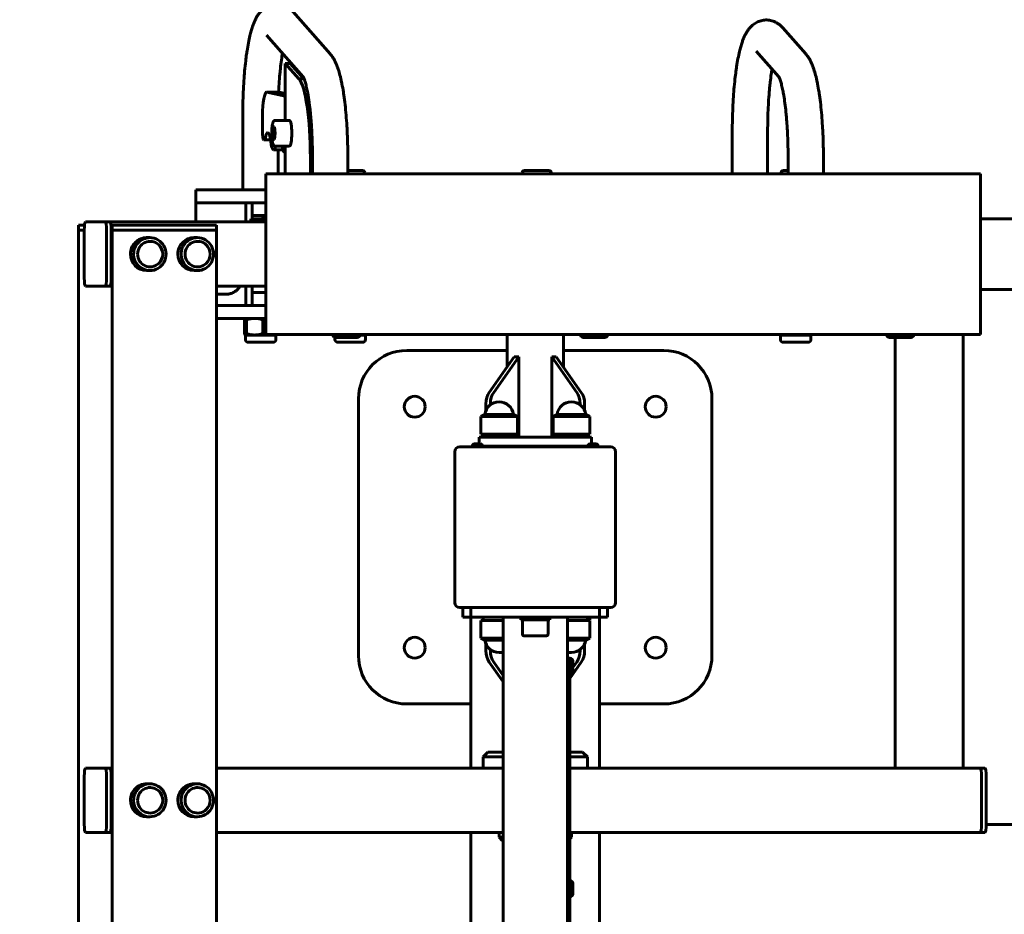
# Model space of a CAD drawing. Units: millimetres. Extents: x 44.5 to 103.8, y 142 to 191.
# Drawn here: x 59.1 to 65.3, y 162.8 to 168.4 of the extents above; entities that cross this region are included whole.
import ezdxf

# ---------------------------------------------------------------- set-up
doc = ezdxf.new("R2010")
doc.units = ezdxf.units.MM
doc.linetypes.add('K5LT32769', pattern=[0])
doc.linetypes.add('K5LT_THIN', pattern=[0])
doc.layers.add('Системный слой (1)', color=7, linetype='Continuous', true_color=0x909090)
doc.styles.add('KDIMTEXTSTYLE', font='GOST_AU.SHX', dxfattribs={"width": 0.96, "oblique": 15, "height": 5})
doc.styles.add('KTEXTSTYLE', font='GOST_AU.SHX', dxfattribs={"width": 0.96, "height": 5})
doc.dimstyles.new('KDIMSTYLE (1.00)', dxfattribs={"dimtxt": 5, "dimasz": 1, "dimexe": 2, "dimexo": 0, "dimgap": 1, "dimtad": 1, "dimtxsty": 'KDIMTEXTSTYLE', "dimsah": 1, "dimcen": 0, "dimdle": 1, "dimadec": 0, "dimazin": 0, "dimtfac": 0.667, "dimtmove": 0, "dimatfit": 3, "dimfxl": 1, "dimtvp": 1, "dimtolj": 1, "dimtzin": 0, "dimarcsym": 0})

# ---------------------------------------------------------------- blocks, each defined once
blk = doc.blocks.new('D0')
at = {"layer": 'Системный слой (1)'}
for points in [[(44.5105, 186.4749), (49.5105, 187.1332), (49.0105, 186.4749), (49.5105, 185.8166)], [(95.5738, 186.4749), (90.5738, 187.1332), (91.0738, 186.4749), (90.5738, 185.8166)]]:
    blk.add_hatch(color=7, dxfattribs=at).paths.add_polyline_path(points)
at = {"layer": 'Системный слой (1)', "color": 7, "linetype": 'K5LT_THIN', "lineweight": 18}
for p, q in [((44.5105, 166.4055), (44.5105, 188.4749)), ((95.5738, 164.2757), (95.5738, 188.4749)), ((44.5105, 186.4749), (49.5105, 187.1332)), ((49.5105, 187.1332), (49.0105, 186.4749)), ((91.0738, 186.4749), (90.5738, 187.1332)), ((90.5738, 187.1332), (95.5738, 186.4749)), ((49.5105, 185.8166), (44.5105, 186.4749)), ((44.5105, 186.4749), (95.5738, 186.4749)), ((49.0105, 186.4749), (49.5105, 185.8166)), ((95.5738, 186.4749), (90.5738, 185.8166)), ((90.5738, 185.8166), (91.0738, 186.4749))]:
    blk.add_line(p, q, dxfattribs=at)
blk.add_wipeout([(66.8751, 187.4749), (66.8751, 191.0428), (72.9557, 191.0428), (72.9557, 187.4749)]).dxf.layer = 'Системный слой (1)'
at = {"layer": 'Системный слой (1)', "color": 7, "insert": (66.8751, 190.7422), "char_height": 2.5, "attachment_point": 1, "style": 'KTEXTSTYLE'}
blk.add_mtext('\\H3.5;\\W0.965;\\Q15;\\Q15;\\H2.50;5105', dxfattribs=at)
blk = doc.blocks.new('KDIMARROW_01')
blk.add_hatch(color=0).paths.add_polyline_path([(-5, -0.6583), (0, 0), (-5, 0.6583), (-4.5, 0)])
at = {"color": 0, "linetype": 'K5LT_THIN', "lineweight": 18}
for p, q in [((-4.5, 0), (-5, 0.6583)), ((-5, 0.6583), (0, 0)), ((0, 0), (-5, -0.6583)), ((-5, -0.6583), (-4.5, 0))]:
    blk.add_line(p, q, dxfattribs=at)
at = {"layer": 'Системный слой (1)', "color": 0, "linetype": 'K5LT_THIN', "lineweight": 18}
blk.add_line((0, 0), (-1, 0), dxfattribs=at)

msp = doc.modelspace()

# ---------------------------------------------------------------- linework, layer by layer
at = {"layer": 'Системный слой (1)', "color": 150, "linetype": 'K5LT32769', "lineweight": 60, "true_color": 0x0080ff}
for p, q in [((61.0769, 168.1801), (60.8459, 168.4419)), ((60.9094, 168.0374), (60.6809, 168.2963)), ((64.0373, 168.1801), (63.8932, 168.3435)), ((63.8698, 168.0374), (63.7282, 168.1979)), ((60.8265, 168.1204), (60.797, 168.1204)), ((60.797, 168.1204), (60.882, 168.0253)), ((60.797, 167.7669), (60.797, 168.1204)), ((60.8265, 168.1204), (60.9115, 168.0253)), ((60.9115, 168.0253), (60.882, 168.0253)), ((60.7599, 167.9422), (60.6811, 167.9422)), ((60.682, 167.9421), (60.797, 167.918)), ((60.7608, 167.9421), (60.797, 167.9345)), ((60.5322, 167.7951), (60.5322, 167.3344)), ((60.6544, 167.6977), (60.655, 167.7976)), ((60.735, 167.7669), (60.8236, 167.7669)), ((60.7171, 167.6869), (60.7211, 167.7269)), ((60.7332, 167.6869), (60.7171, 167.6869)), ((60.7211, 167.6469), (60.7171, 167.6869)), ((60.7211, 167.7269), (60.7292, 167.7269)), ((60.7292, 167.7269), (60.7332, 167.6869)), ((60.7332, 167.6869), (60.7292, 167.6469)), ((63.5795, 167.6967), (63.5795, 167.4344)), ((63.7995, 167.6967), (63.7995, 167.4344)), ((60.6676, 167.6449), (60.6628, 167.6459)), ((60.7051, 167.6449), (60.6679, 167.6449)), ((60.7292, 167.6469), (60.7211, 167.6469)), ((60.7832, 167.5832), (60.724, 167.5832)), ((60.735, 167.6069), (60.8236, 167.6069)), ((60.7522, 167.5832), (60.7522, 167.4344)), ((60.797, 167.5686), (60.7934, 167.5686)), ((60.797, 167.4344), (60.797, 167.6069)), ((60.9532, 167.5334), (60.9532, 167.4344)), ((60.9663, 167.4344), (60.9663, 167.5334)), ((61.1863, 167.4344), (61.1863, 167.5334)), ((63.9268, 167.4344), (63.9268, 167.5334)), ((64.1468, 167.4344), (64.1468, 167.5334)), ((61.1863, 167.4544), (61.2154, 167.4544)), ((61.2154, 167.4544), (61.2794, 167.4544)), ((61.2914, 167.4424), (61.2914, 167.4344)), ((62.2721, 167.4424), (62.2721, 167.4344)), ((62.2841, 167.4544), (62.3761, 167.4544)), ((62.3761, 167.4544), (62.4401, 167.4544)), ((62.4521, 167.4424), (62.4521, 167.4344)), ((63.8837, 167.4424), (63.8837, 167.4344)), ((63.8957, 167.4544), (63.9268, 167.4544)), ((60.6766, 166.4344), (60.6766, 167.4344)), ((60.6853, 167.4344), (60.6766, 167.4344)), ((61.2645, 167.4344), (60.6853, 167.4344)), ((64.7113, 167.4344), (61.2645, 167.4344)), ((65.1245, 167.4344), (64.7113, 167.4344)), ((65.1245, 166.4344), (65.1245, 167.4344)), ((60.2483, 167.3344), (60.2407, 167.3344)), ((60.2407, 167.2544), (60.2407, 167.3344)), ((60.6766, 167.3344), (60.2483, 167.3344)), ((60.2483, 167.2544), (60.2407, 167.2544)), ((60.2407, 167.2544), (60.2407, 167.1344)), ((60.2407, 167.2544), (60.2483, 167.2544)), ((60.6766, 167.2544), (60.2483, 167.2544)), ((60.2483, 167.2544), (60.5522, 167.2544)), ((60.5522, 167.2544), (60.5522, 167.1344)), ((60.5916, 167.1744), (60.5916, 167.2544)), ((60.5916, 167.2544), (60.5916, 167.1544)), ((59.6759, 167.1344), (59.5543, 167.1344)), ((59.6759, 167.1344), (59.7054, 167.1344)), ((59.6759, 167.1344), (59.7054, 167.1344)), ((60.6766, 167.1344), (59.7054, 167.1344)), ((60.5835, 167.1344), (60.5835, 167.1544)), ((60.5835, 167.1544), (60.5843, 167.1544)), ((60.5843, 167.1544), (60.6766, 167.1544)), ((60.5916, 167.1544), (60.5916, 167.1744)), ((60.6766, 167.1744), (60.5916, 167.1744)), ((60.6766, 167.1744), (60.5916, 167.1744)), ((60.6766, 167.1714), (60.6715, 167.1714)), ((65.1245, 167.1544), (73.301, 167.1544)), ((59.5109, 167.1144), (59.5105, 167.1144)), ((59.5105, 167.1144), (59.5105, 167.0844)), ((59.5105, 167.0844), (59.5105, 158.8844)), ((59.5109, 167.0844), (59.5105, 167.0844)), ((59.5109, 167.0844), (59.5105, 167.0844)), ((59.5474, 167.1144), (59.5109, 167.1144)), ((59.5456, 167.0844), (59.5109, 167.0844)), ((59.5456, 167.0844), (59.5109, 167.0844)), ((59.5456, 167.0844), (59.5456, 166.7844)), ((59.6845, 166.7844), (59.6845, 167.0844)), ((59.7141, 166.7844), (59.7141, 167.0844)), ((59.7141, 167.0844), (59.7141, 166.7844)), ((59.7193, 167.1144), (59.7188, 167.1144)), ((59.7188, 167.1144), (59.7188, 167.0844)), ((59.7193, 167.0844), (59.7188, 167.0844)), ((59.7188, 167.0844), (59.7188, 158.8844)), ((59.7193, 167.0844), (59.7188, 167.0844)), ((59.7783, 167.1144), (59.7193, 167.1144)), ((59.7783, 167.0844), (59.7193, 167.0844)), ((59.7783, 167.0844), (59.7193, 167.0844)), ((59.8131, 167.1144), (59.7783, 167.1144)), ((59.8131, 167.0844), (59.7783, 167.0844)), ((59.8131, 167.0844), (59.7783, 167.0844)), ((60.3449, 167.1144), (59.8131, 167.1144)), ((60.3449, 167.0844), (59.8131, 167.0844)), ((60.3449, 167.0844), (59.8131, 167.0844)), ((60.3697, 167.1144), (60.3449, 167.1144)), ((60.3697, 167.0844), (60.3449, 167.0844)), ((60.3697, 167.0844), (60.3449, 167.0844)), ((60.3697, 167.1144), (60.3697, 167.0844)), ((60.3697, 167.0844), (60.3697, 158.8844)), ((59.954, 167.0369), (59.934, 167.0369)), ((60.2495, 167.0369), (60.2295, 167.0369)), ((59.954, 166.8319), (59.934, 166.8319)), ((60.2495, 166.8319), (60.2295, 166.8319)), ((59.5543, 166.7344), (59.6759, 166.7344)), ((59.6759, 166.7344), (59.7054, 166.7344)), ((59.7054, 166.7344), (59.6759, 166.7344)), ((59.7188, 166.7344), (59.7054, 166.7344)), ((60.6766, 166.7344), (60.3697, 166.7344)), ((60.5522, 166.7344), (60.5522, 166.6144)), ((60.5916, 166.6944), (60.5916, 166.7344)), ((60.5916, 166.7344), (60.5916, 166.6144)), ((73.301, 166.7144), (65.1245, 166.7144)), ((60.3697, 166.6844), (60.4268, 166.6844)), ((60.5916, 166.6144), (60.5916, 166.6944)), ((60.6766, 166.6944), (60.5916, 166.6944)), ((60.6766, 166.6944), (60.5916, 166.6944)), ((60.5921, 166.6144), (60.3697, 166.6144)), ((60.3697, 166.6144), (60.5522, 166.6144)), ((60.65, 166.6144), (60.5921, 166.6144)), ((60.6766, 166.6144), (60.65, 166.6144)), ((60.5921, 166.5344), (60.3697, 166.5344)), ((60.543, 166.526), (60.543, 166.4392)), ((60.5487, 166.5344), (60.5481, 166.5341)), ((60.5557, 166.526), (60.5557, 166.4392)), ((60.65, 166.5344), (60.5921, 166.5344)), ((60.6766, 166.5344), (60.65, 166.5344)), ((60.6564, 166.526), (60.6564, 166.4392)), ((60.5481, 166.4311), (60.5487, 166.4307)), ((60.5487, 166.4307), (60.5487, 166.4029)), ((60.5493, 166.4307), (60.5487, 166.4307)), ((60.606, 166.4307), (60.5493, 166.4307)), ((60.7004, 166.4307), (60.606, 166.4307)), ((60.6853, 166.4344), (60.6766, 166.4344)), ((61.2645, 166.4344), (60.6853, 166.4344)), ((60.7387, 166.4307), (60.7004, 166.4307)), ((60.7393, 166.4311), (60.7387, 166.4307)), ((60.7387, 166.4307), (60.7387, 166.4029)), ((61.0927, 166.4344), (61.0927, 166.4329)), ((61.1064, 166.4159), (61.1064, 166.4029)), ((61.1102, 166.4154), (61.2452, 166.4154)), ((61.2875, 166.4307), (61.2625, 166.4307)), ((61.2627, 166.4344), (61.2627, 166.4329)), ((64.7113, 166.4344), (61.2645, 166.4344)), ((61.2964, 166.4307), (61.2875, 166.4307)), ((61.3028, 166.4344), (61.2964, 166.4307)), ((61.2964, 166.4307), (61.2964, 166.4029)), ((62.1779, 166.4344), (62.1779, 166.232)), ((62.5279, 166.4344), (62.5279, 166.232)), ((62.6346, 166.4344), (62.6346, 166.4329)), ((62.6521, 166.4154), (62.7871, 166.4154)), ((62.8046, 166.4344), (62.8046, 166.4329)), ((63.8731, 166.434), (63.8723, 166.4344)), ((63.8731, 166.434), (63.8787, 166.4307)), ((63.8787, 166.4307), (63.8787, 166.4029)), ((63.884, 166.4307), (63.8787, 166.4307)), ((63.9559, 166.4307), (63.884, 166.4307)), ((64.0456, 166.4307), (63.9559, 166.4307)), ((64.0687, 166.4307), (64.0456, 166.4307)), ((64.0743, 166.434), (64.0687, 166.4307)), ((64.0687, 166.4307), (64.0687, 166.4029)), ((64.0743, 166.434), (64.0751, 166.4344)), ((64.5395, 166.4344), (64.5395, 166.4329)), ((64.557, 166.4154), (64.692, 166.4154)), ((64.5935, 163.7344), (64.5935, 166.4154)), ((64.7095, 166.4344), (64.7095, 166.4329)), ((65.1245, 166.4344), (64.7113, 166.4344)), ((65.0165, 163.7344), (65.0165, 166.4344)), ((60.5662, 166.3854), (60.7212, 166.3854)), ((61.1239, 166.3854), (61.2789, 166.3854)), ((62.1779, 166.3344), (61.5529, 166.3344)), ((63.1529, 166.3344), (62.5279, 166.3344)), ((63.8962, 166.3854), (64.0512, 166.3854)), ((62.222, 166.2944), (62.066, 166.0737)), ((62.2503, 166.2944), (62.0943, 166.0737)), ((62.222, 166.2944), (62.2503, 166.2944)), ((62.2503, 165.7944), (62.2503, 166.2944)), ((62.4554, 166.2944), (62.6114, 166.0737)), ((62.4554, 165.7944), (62.4554, 166.2944)), ((62.4554, 166.2944), (62.4837, 166.2944)), ((62.4837, 166.2944), (62.6397, 166.0737)), ((61.2529, 166.0344), (61.2529, 164.4344)), ((63.4529, 164.4344), (63.4529, 166.0344)), ((62.0453, 166.003), (62.0453, 165.9602)), ((62.0735, 166.003), (62.0735, 165.9962)), ((62.6322, 166.003), (62.6322, 165.9962)), ((62.6604, 166.003), (62.6604, 165.9602)), ((62.0387, 165.9367), (62.0139, 165.9244)), ((62.0139, 165.9244), (62.0139, 165.8144)), ((62.0139, 165.9244), (62.2418, 165.9244)), ((62.0387, 165.9367), (62.217, 165.9367)), ((62.217, 165.9367), (62.2418, 165.9244)), ((62.2418, 165.9244), (62.2418, 165.8144)), ((62.4887, 165.9367), (62.4639, 165.9244)), ((62.4639, 165.9244), (62.4639, 165.8144)), ((62.4639, 165.9244), (62.6918, 165.9244)), ((62.4887, 165.9367), (62.667, 165.9367)), ((62.667, 165.9367), (62.6918, 165.9244)), ((62.6918, 165.9244), (62.6918, 165.8144)), ((62.0029, 165.7524), (62.0029, 165.7944)), ((62.0029, 165.7944), (62.1529, 165.7944)), ((62.0139, 165.8144), (62.2418, 165.8144)), ((62.0279, 165.7944), (62.0279, 165.8144)), ((62.1529, 165.7944), (62.5529, 165.7944)), ((62.2279, 165.7944), (62.2279, 165.8144)), ((62.4639, 165.8144), (62.6918, 165.8144)), ((62.4779, 165.7944), (62.4779, 165.8144)), ((62.5529, 165.7944), (62.7029, 165.7944)), ((62.6779, 165.7944), (62.6779, 165.8144)), ((62.7029, 165.7524), (62.7029, 165.7944)), ((62.8229, 165.7344), (61.8829, 165.7344)), ((61.9579, 165.7394), (61.9879, 165.7394)), ((61.9579, 165.7344), (61.9579, 165.7394)), ((61.9929, 165.7524), (61.9744, 165.7524)), ((61.9879, 165.7394), (62.7179, 165.7394)), ((62.0114, 165.7524), (61.9929, 165.7524)), ((62.7129, 165.7524), (62.6944, 165.7524)), ((62.7314, 165.7524), (62.7129, 165.7524)), ((62.7179, 165.7394), (62.7479, 165.7394)), ((62.7479, 165.7344), (62.7479, 165.7394)), ((61.8529, 165.7044), (61.8529, 164.7644)), ((62.8529, 164.7644), (62.8529, 165.7044)), ((61.8829, 164.7344), (62.8229, 164.7344)), ((61.9029, 164.7344), (61.9029, 164.6744)), ((61.9529, 164.7344), (61.9529, 164.6744)), ((62.7529, 164.7344), (62.7529, 164.6744)), ((62.8029, 164.7344), (62.8029, 164.6744)), ((61.9529, 164.6744), (61.9029, 164.6744)), ((61.9529, 163.7344), (61.9529, 164.6744)), ((62.1529, 164.6744), (61.9529, 164.6744)), ((62.1529, 164.6544), (62.0139, 164.6544)), ((62.0139, 164.5444), (62.0139, 164.6544)), ((62.0279, 164.6744), (62.0279, 164.6544)), ((62.1529, 164.6744), (62.1529, 161.2944)), ((62.5529, 164.6744), (62.1529, 164.6744)), ((62.2629, 164.6744), (62.2629, 164.6584)), ((62.4429, 164.6584), (62.2629, 164.6584)), ((62.2729, 164.5684), (62.2729, 164.6584)), ((62.4329, 164.5684), (62.4329, 164.6584)), ((62.4429, 164.6744), (62.4429, 164.6584)), ((62.5529, 164.6744), (62.5529, 161.2944)), ((62.7529, 164.6744), (62.5529, 164.6744)), ((62.6918, 164.6544), (62.5529, 164.6544)), ((62.6779, 164.6744), (62.6779, 164.6544)), ((62.6929, 164.6584), (62.6779, 164.6584)), ((62.6918, 164.5444), (62.6918, 164.6544)), ((62.6929, 164.6744), (62.6929, 164.6584)), ((62.8029, 164.6744), (62.7529, 164.6744)), ((62.7529, 163.7344), (62.7529, 164.6744)), ((62.2829, 164.5584), (62.3529, 164.5584)), ((62.3529, 164.5584), (62.4229, 164.5584)), ((62.0387, 164.5322), (62.0139, 164.5444)), ((62.1529, 164.5444), (62.0139, 164.5444)), ((62.1529, 164.5322), (62.0387, 164.5322)), ((62.0453, 164.4659), (62.0453, 164.5087)), ((62.6918, 164.5444), (62.5529, 164.5444)), ((62.667, 164.5322), (62.5529, 164.5322)), ((62.6604, 164.4659), (62.6604, 164.5087)), ((62.667, 164.5322), (62.6918, 164.5444)), ((62.0735, 164.4659), (62.0735, 164.4727)), ((62.6322, 164.4659), (62.6322, 164.4727)), ((62.1529, 164.2723), (62.066, 164.3952)), ((62.1529, 164.3123), (62.0943, 164.3952)), ((62.5529, 164.4196), (62.5529, 164.3676)), ((62.5529, 164.4196), (62.5679, 164.4196)), ((62.5679, 164.4196), (62.5679, 164.3676)), ((62.5679, 164.2935), (62.6397, 164.3952)), ((62.5879, 164.3686), (62.5879, 164.3991)), ((62.5879, 164.3618), (62.6114, 164.3952)), ((62.5529, 164.3676), (62.5529, 161.6014)), ((62.5679, 164.3676), (62.5679, 161.6014)), ((62.5879, 164.3381), (62.5879, 164.3686)), ((61.5529, 164.1344), (61.9529, 164.1344)), ((62.7529, 164.1344), (63.1529, 164.1344)), ((62.0279, 163.8044), (62.0579, 163.8344)), ((62.067, 163.8344), (62.0579, 163.8344)), ((62.1529, 163.8344), (62.067, 163.8344)), ((62.6479, 163.8344), (62.5679, 163.8344)), ((62.6779, 163.8044), (62.6479, 163.8344)), ((62.0379, 163.8044), (62.0279, 163.8044)), ((62.0279, 163.7344), (62.0279, 163.8044)), ((62.1529, 163.8044), (62.0379, 163.8044)), ((62.6779, 163.8044), (62.5679, 163.8044)), ((62.6779, 163.7344), (62.6779, 163.8044)), ((59.6759, 163.7344), (59.5543, 163.7344)), ((59.6759, 163.7344), (59.7054, 163.7344)), ((59.6759, 163.7344), (59.7054, 163.7344)), ((59.7188, 163.7344), (59.7054, 163.7344)), ((62.1529, 163.7344), (60.3697, 163.7344)), ((65.1219, 163.7344), (62.5679, 163.7344)), ((65.1219, 163.7344), (65.1514, 163.7344)), ((59.5456, 163.6844), (59.5456, 163.3844)), ((59.6845, 163.3844), (59.6845, 163.6844)), ((59.7141, 163.3844), (59.7141, 163.6844)), ((59.7141, 163.6844), (59.7141, 163.3844)), ((59.954, 163.6369), (59.934, 163.6369)), ((60.2495, 163.6369), (60.2295, 163.6369)), ((65.1305, 163.3844), (65.1305, 163.6844)), ((65.1305, 163.3844), (65.1305, 163.6844)), ((65.1601, 163.3844), (65.1601, 163.6844)), ((59.954, 163.4319), (59.934, 163.4319)), ((60.2495, 163.4319), (60.2295, 163.4319)), ((59.5543, 163.3344), (59.6759, 163.3344)), ((59.6759, 163.3344), (59.7054, 163.3344)), ((59.7054, 163.3344), (59.6759, 163.3344)), ((59.7188, 163.3344), (59.7054, 163.3344)), ((62.1529, 163.3344), (60.3697, 163.3344)), ((61.9529, 162.6344), (61.9529, 163.3344)), ((62.1279, 163.3044), (62.1279, 163.3344)), ((65.1219, 163.3344), (62.5679, 163.3344)), ((62.5779, 163.3044), (62.5779, 163.3344)), ((62.7529, 162.6344), (62.7529, 163.3344)), ((65.0003, 163.3344), (65.1219, 163.3344)), ((65.1219, 163.3344), (65.1514, 163.3344)), ((65.1601, 163.3844), (69.5707, 163.3844)), ((62.1348, 163.3044), (62.1279, 163.3044)), ((62.1479, 163.2844), (62.1279, 163.3044)), ((62.1529, 163.3044), (62.1348, 163.3044)), ((62.1529, 163.2844), (62.1479, 163.2844)), ((62.5779, 163.3044), (62.5679, 163.3044)), ((62.5679, 163.2944), (62.5779, 163.3044)), ((62.5879, 162.9845), (62.5879, 163.015)), ((62.5879, 162.954), (62.5879, 162.9845))]:
    msp.add_line(p, q, dxfattribs=at)
for centre in [(61.6029, 165.9844), (63.1029, 165.9844), (61.6029, 164.4844), (63.1029, 164.4844)]:
    msp.add_circle(centre, 0.065, dxfattribs=at)
for centre, radius, start, end in [((61.2794, 167.4424), 0.012, 0, 90), ((62.2841, 167.4424), 0.012, 90, 180), ((62.4401, 167.4424), 0.012, 0, 90), ((63.8957, 167.4424), 0.012, 90, 180), ((60.6715, 167.1544), 0.017, 90, 180), ((59.954, 166.9344), 0.08, 313.43317, 46.56683), ((60.2495, 166.9344), 0.08, 313.43317, 46.56683), ((60.5662, 166.4029), 0.0175, 180, 270), ((60.7212, 166.4029), 0.0175, 270, 0), ((61.1102, 166.4329), 0.0175, 180, 270), ((61.1239, 166.4029), 0.0175, 180, 270), ((61.2452, 166.4329), 0.0175, 270, 0), ((61.2789, 166.4029), 0.0175, 270, 0), ((62.6521, 166.4329), 0.0175, 180, 270), ((62.7871, 166.4329), 0.0175, 270, 0), ((63.8962, 166.4029), 0.0175, 180, 270), ((64.0512, 166.4029), 0.0175, 270, 0), ((64.557, 166.4329), 0.0175, 180, 270), ((64.692, 166.4329), 0.0175, 270, 0), ((61.5529, 166.0344), 0.3, 90, 180), ((63.1529, 166.0344), 0.3, 0, 90), ((62.1279, 165.9244), 0.09, 90, 172.19029), ((62.1279, 165.9244), 0.09, 7.80971, 90), ((62.5779, 165.9244), 0.09, 90, 172.19029), ((62.5779, 165.9244), 0.09, 7.80971, 90), ((61.8829, 165.7044), 0.03, 90, 180), ((61.9744, 165.7394), 0.013, 90, 180), ((62.0114, 165.7394), 0.013, 0, 90), ((62.6944, 165.7394), 0.013, 90, 180), ((62.7314, 165.7394), 0.013, 0, 90), ((62.8229, 165.7044), 0.03, 0, 90), ((61.8829, 164.7644), 0.03, 180, 270), ((62.8229, 164.7644), 0.03, 270, 0), ((62.2829, 164.5684), 0.01, 180, 270), ((62.4229, 164.5684), 0.01, 270, 0), ((62.1279, 164.5444), 0.09, 187.80971, 270), ((62.5779, 164.5444), 0.09, 270, 352.19029), ((61.5529, 164.4344), 0.3, 180, 270), ((62.1279, 164.5444), 0.09, 270, 286.12762), ((62.5779, 164.5444), 0.09, 253.87238, 270), ((63.1529, 164.4344), 0.3, 270, 0), ((62.5679, 164.3991), 0.02, 0, 90), ((62.5679, 164.3381), 0.02, 270, 0), ((59.954, 163.5344), 0.08, 313.43317, 46.56683), ((60.2495, 163.5344), 0.08, 313.43317, 46.56683), ((62.5679, 163.015), 0.02, 0, 90), ((62.5679, 162.954), 0.02, 270, 0)]:
    msp.add_arc(centre, radius, start, end, dxfattribs=at)
for centre, major_axis, ratio, start_param, end_param in [((60.8664, 167.5334), (0, 0.5), 0.173648, 4.712389, 6.103254), ((60.896, 167.5334), (0, 0.5), 0.173648, -0.243993, -0.179931), ((60.6811, 167.7922), (0, -0.15), 0.173648, 3.141593, 4.67605), ((60.6811, 167.7922), (0, -0.15), 0.173648, 3.105253, 3.141593), ((60.7599, 167.7922), (0, -0.15), 0.173648, 3.105253, 3.141593), ((60.8236, 167.6869), (0, 0.08), 0.173648, 4.712389, 6.283185), ((60.6631, 167.6959), (0, -0.05), 0.173648, 4.67605, 6.246846), ((60.6883, 167.5655), (0, 0.125), 0.173648, 0, 0.738854), ((60.6883, 167.5655), (0, 0.125), 0.173648, 5.319551, 6.283185), ((60.8236, 167.6869), (0, 0.08), 0.173648, 3.141593, 4.712389), ((60.6679, 167.6949), (0, -0.05), 0.173648, 6.246846, 6.283185), ((60.6679, 167.6949), (0, -0.05), 0.173648, 0, 0.738854), ((60.724, 167.7082), (0, 0.125), 0.173648, 2.177958, 3.141593), ((60.724, 167.7082), (0, 0.125), 0.173648, 3.141593, 3.768247), ((60.7934, 167.6936), (0, -0.125), 0.173648, 5.479049, 6.283185), ((60.7934, 167.6936), (0, -0.125), 0.173648, 0, 0.165138), ((59.5543, 167.0844), (0, 0.05), 0.173648, 0, 1.570796), ((59.6759, 167.0844), (0, 0.05), 0.173648, 4.712389, 6.283185), ((59.7054, 167.0844), (0, 0.05), 0.173648, 4.712389, 6.283185), ((59.7054, 167.0844), (0, 0.05), 0.173648, 4.712389, 6.283185), ((59.934, 166.9344), (0, -0.1025), 0.984808, 3.141593, 4.712829), ((59.954, 166.9344), (0, -0.1025), 0.984808, 3.141593, 4.712829), ((59.9557, 166.9344), (0, -0.0794), 0.984808, 2.39118, 4.712829), ((59.954, 166.9344), (0, -0.1025), 0.984808, 0, 3.141593), ((60.2295, 166.9344), (0, -0.1025), 0.984808, 3.141593, 4.712829), ((60.2495, 166.9344), (0, -0.1025), 0.984808, 3.141593, 4.712829), ((60.2511, 166.9344), (0, -0.0794), 0.984808, 2.39118, 4.712829), ((60.2495, 166.9344), (0, -0.1025), 0.984808, 0, 3.141593), ((59.934, 166.9344), (0, -0.1025), 0.984808, 4.712829, 6.283185), ((59.954, 166.9344), (0, -0.1025), 0.984808, 4.712829, 6.283185), ((59.9557, 166.9344), (0, -0.0794), 0.984808, 4.712829, 7.033598), ((60.2295, 166.9344), (0, -0.1025), 0.984808, 4.712829, 6.283185), ((60.2495, 166.9344), (0, -0.1025), 0.984808, 4.712829, 6.283185), ((60.2511, 166.9344), (0, -0.0794), 0.984808, 4.712829, 7.033598), ((59.5543, 166.7844), (0, -0.05), 0.173648, 4.712389, 6.283185), ((59.6759, 166.7844), (0, -0.05), 0.173648, 0, 1.570796), ((59.7054, 166.7844), (0, -0.05), 0.173648, 0, 1.570796), ((59.7054, 166.7844), (0, 0.05), 0.173648, 3.141593, 4.712389), ((62.116, 166.003), (0, 0.1), 0.707107, 0.785398, 1.570796), ((62.1443, 166.003), (0, 0.1), 0.707107, 0.785398, 1.570796), ((62.5614, 166.003), (0, 0.1), 0.707107, 4.712389, 5.497787), ((62.5897, 166.003), (0, 0.1), 0.707107, 4.712389, 5.497787), ((62.116, 164.4659), (0, -0.1), 0.707107, 4.712389, 5.497787), ((62.1443, 164.4659), (0, -0.1), 0.707107, 4.712389, 5.497787), ((62.5614, 164.4659), (0, -0.1), 0.707107, 0.785398, 1.570796), ((62.5897, 164.4659), (0, -0.1), 0.707107, 0.785398, 1.570796), ((59.5543, 163.6844), (0, 0.05), 0.173648, 0, 1.570796), ((59.6759, 163.6844), (0, 0.05), 0.173648, 4.712389, 6.283185), ((59.7054, 163.6844), (0, 0.05), 0.173648, 4.712389, 6.283185), ((59.7054, 163.6844), (0, 0.05), 0.173648, 4.712389, 6.283185), ((65.1219, 163.6844), (0, 0.05), 0.173648, 4.712389, 6.283185), ((65.1219, 163.6844), (0, 0.05), 0.173648, 4.712389, 6.283185), ((65.1514, 163.6844), (0, 0.05), 0.173648, 4.712389, 6.283185), ((59.934, 163.5344), (0, -0.1025), 0.984808, 3.141593, 4.712829), ((59.954, 163.5344), (0, -0.1025), 0.984808, 3.141593, 4.712829), ((59.954, 163.5344), (0, -0.1025), 0.984808, 0, 3.141593), ((60.2295, 163.5344), (0, -0.1025), 0.984808, 3.141593, 4.712829), ((60.2495, 163.5344), (0, -0.1025), 0.984808, 3.141593, 4.712829), ((60.2495, 163.5344), (0, -0.1025), 0.984808, 0, 3.141593), ((59.9557, 163.5344), (0, -0.0794), 0.984808, 2.39118, 4.712829), ((60.2511, 163.5344), (0, -0.0794), 0.984808, 2.39118, 4.712829), ((59.934, 163.5344), (0, -0.1025), 0.984808, 4.712829, 6.283185), ((59.954, 163.5344), (0, -0.1025), 0.984808, 4.712829, 6.283185), ((59.9557, 163.5344), (0, -0.0794), 0.984808, 4.712829, 7.033598), ((60.2295, 163.5344), (0, -0.1025), 0.984808, 4.712829, 6.283185), ((60.2495, 163.5344), (0, -0.1025), 0.984808, 4.712829, 6.283185), ((60.2511, 163.5344), (0, -0.0794), 0.984808, 4.712829, 7.033598), ((59.5543, 163.3844), (0, -0.05), 0.173648, 4.712389, 6.283185), ((59.6759, 163.3844), (0, -0.05), 0.173648, 0, 1.570796), ((59.7054, 163.3844), (0, -0.05), 0.173648, 0, 1.570796), ((59.7054, 163.3844), (0, 0.05), 0.173648, 3.141593, 4.712389), ((65.1219, 163.3844), (0, -0.05), 0.173648, 0, 1.570796), ((65.1219, 163.3844), (0, 0.05), 0.173648, 3.141593, 4.712389), ((65.1514, 163.3844), (0, -0.05), 0.173648, 0, 1.570796)]:
    msp.add_ellipse(centre, major_axis=major_axis, ratio=ratio, start_param=start_param, end_param=end_param, dxfattribs=at)
for points, knots in [([(60.8459, 168.4419), (60.8431, 168.4451), (60.8401, 168.4482), (60.8346, 168.4535), (60.8322, 168.4557), (60.827, 168.4601), (60.8243, 168.4622), (60.817, 168.4675), (60.8123, 168.4706), (60.8028, 168.4759), (60.798, 168.4783), (60.7882, 168.4823), (60.7833, 168.484), (60.7733, 168.4868), (60.7683, 168.4879), (60.7583, 168.4894), (60.7532, 168.4899), (60.743, 168.4902), (60.7381, 168.4901), (60.7281, 168.4893), (60.7231, 168.4885), (60.7134, 168.4866), (60.7085, 168.4852), (60.6988, 168.4821), (60.6942, 168.4803), (60.6851, 168.476), (60.6806, 168.4736), (60.6718, 168.4683), (60.6675, 168.4654), (60.6591, 168.459), (60.6552, 168.4556), (60.6474, 168.4481), (60.6435, 168.4441), (60.636, 168.4353), (60.6323, 168.4304), (60.625, 168.42), (60.6217, 168.4145), (60.615, 168.4027), (60.6118, 168.3965), (60.6059, 168.384), (60.6031, 168.3775), (60.5979, 168.3643), (60.5955, 168.3576), (60.5901, 168.3417), (60.5874, 168.3326), (60.582, 168.3138), (60.5795, 168.3039), (60.5737, 168.2798), (60.5706, 168.2653), (60.5646, 168.2339), (60.5617, 168.217), (60.558, 168.1927), (60.557, 168.186), (60.5541, 168.1655), (60.5523, 168.1514), (60.5482, 168.1168), (60.546, 168.0961), (60.5423, 168.0546), (60.5407, 168.034), (60.5377, 167.99), (60.5364, 167.9665), (60.5343, 167.9186), (60.5335, 167.8942), (60.5325, 167.8449), (60.5322, 167.82), (60.5322, 167.7951)], [0, 0, 0, 0, 0.017545, 0.017545, 0.030436, 0.030436, 0.043531, 0.043531, 0.063651, 0.063651, 0.082167, 0.082167, 0.099506, 0.099506, 0.11618, 0.11618, 0.132771, 0.132771, 0.148921, 0.148921, 0.165112, 0.165112, 0.181795, 0.181795, 0.198664, 0.198664, 0.216389, 0.216389, 0.235332, 0.235332, 0.255426, 0.255426, 0.278121, 0.278121, 0.304338, 0.304338, 0.33427, 0.33427, 0.366679, 0.366679, 0.399088, 0.399088, 0.431497, 0.431497, 0.472314, 0.472314, 0.51313, 0.51313, 0.56844, 0.56844, 0.626758, 0.626758, 0.648715, 0.648715, 0.69263, 0.69263, 0.753524, 0.753524, 0.810691, 0.810691, 0.873258, 0.873258, 0.936499, 0.936499, 1, 1, 1, 1]), ([(63.8932, 168.3435), (63.8904, 168.3467), (63.8874, 168.3498), (63.8819, 168.3551), (63.8795, 168.3573), (63.8743, 168.3617), (63.8716, 168.3638), (63.8643, 168.3691), (63.8596, 168.3722), (63.8501, 168.3775), (63.8453, 168.3799), (63.8355, 168.3839), (63.8306, 168.3856), (63.8206, 168.3884), (63.8156, 168.3894), (63.8056, 168.391), (63.8005, 168.3915), (63.7903, 168.3918), (63.7854, 168.3917), (63.7754, 168.3908), (63.7704, 168.3901), (63.7607, 168.3881), (63.7557, 168.3868), (63.7461, 168.3837), (63.7415, 168.3819), (63.7324, 168.3776), (63.7279, 168.3752), (63.7191, 168.3699), (63.7148, 168.367), (63.7064, 168.3606), (63.7025, 168.3572), (63.6947, 168.3497), (63.6908, 168.3457), (63.6833, 168.3369), (63.6796, 168.332), (63.6723, 168.3216), (63.669, 168.3161), (63.6622, 168.3043), (63.6591, 168.2981), (63.6532, 168.2856), (63.6504, 168.2791), (63.6452, 168.2659), (63.6428, 168.2592), (63.6374, 168.2433), (63.6346, 168.2342), (63.6293, 168.2154), (63.6268, 168.2055), (63.621, 168.1814), (63.6179, 168.1668), (63.6119, 168.1355), (63.609, 168.1186), (63.6053, 168.0943), (63.6043, 168.0876), (63.6014, 168.0671), (63.5995, 168.0529), (63.5955, 168.0184), (63.5933, 167.9976), (63.5896, 167.9562), (63.588, 167.9356), (63.585, 167.8916), (63.5837, 167.8681), (63.5816, 167.8202), (63.5808, 167.7958), (63.5798, 167.7464), (63.5795, 167.7216), (63.5795, 167.6967)], [0, 0, 0, 0, 0.017545, 0.017545, 0.030436, 0.030436, 0.043531, 0.043531, 0.063651, 0.063651, 0.082167, 0.082167, 0.099506, 0.099506, 0.11618, 0.11618, 0.132771, 0.132771, 0.148921, 0.148921, 0.165112, 0.165112, 0.181795, 0.181795, 0.198664, 0.198664, 0.216389, 0.216389, 0.235332, 0.235332, 0.255426, 0.255426, 0.278121, 0.278121, 0.304338, 0.304338, 0.33427, 0.33427, 0.366679, 0.366679, 0.399088, 0.399088, 0.431497, 0.431497, 0.472314, 0.472314, 0.51313, 0.51313, 0.56844, 0.56844, 0.626758, 0.626758, 0.648715, 0.648715, 0.69263, 0.69263, 0.753524, 0.753524, 0.810691, 0.810691, 0.873258, 0.873258, 0.936499, 0.936499, 1, 1, 1, 1]), ([(60.7794, 168.1847), (60.7792, 168.1833), (60.7789, 168.1817), (60.7773, 168.1717), (60.7759, 168.1629), (60.7723, 168.1376), (60.7701, 168.1206), (60.7668, 168.0919), (60.7657, 168.0809), (60.7627, 168.0502), (60.761, 168.0301), (60.7581, 167.9885), (60.7568, 167.9669), (60.7557, 167.944), (60.7556, 167.9431), (60.7556, 167.9422)], [0, 0, 0, 0, 0.022786, 0.022786, 0.150703, 0.150703, 0.377888, 0.377888, 0.51536, 0.51536, 0.750699, 0.750699, 0.990026, 0.990026, 1, 1, 1, 1]), ([(61.1863, 167.5334), (61.1863, 167.5366), (61.1863, 167.5398), (61.1863, 167.5564), (61.1862, 167.5699), (61.1859, 167.5892), (61.1858, 167.5952), (61.1856, 167.6064), (61.1853, 167.6168), (61.1849, 167.6324), (61.1846, 167.6428), (61.1841, 167.658), (61.1837, 167.668), (61.1825, 167.6961), (61.1816, 167.714), (61.1791, 167.755), (61.1775, 167.7779), (61.1737, 167.8222), (61.1716, 167.8436), (61.167, 167.8846), (61.1644, 167.9043), (61.1608, 167.9299), (61.1598, 167.9364), (61.156, 167.9607), (61.153, 167.9777), (61.1491, 167.9973), (61.1484, 168.0006), (61.1446, 168.0192), (61.1412, 168.0337), (61.1342, 168.0606), (61.1306, 168.0731), (61.124, 168.0931), (61.1213, 168.1008), (61.1157, 168.1149), (61.1131, 168.1211), (61.1075, 168.1332), (61.1045, 168.1392), (61.0979, 168.1511), (61.0945, 168.1567), (61.0876, 168.1667), (61.0846, 168.1708), (61.08, 168.1764), (61.0783, 168.1784), (61.0769, 168.1801)], [0, 0, 0, 0, 0.011329, 0.011329, 0.058592, 0.058592, 0.079616, 0.079616, 0.09832, 0.116521, 0.135235, 0.135235, 0.171123, 0.171123, 0.236748, 0.236748, 0.323284, 0.323284, 0.408736, 0.408736, 0.492987, 0.492987, 0.522576, 0.522576, 0.604494, 0.604494, 0.621434, 0.621434, 0.700263, 0.700263, 0.775578, 0.775578, 0.826936, 0.826936, 0.869987, 0.869987, 0.913037, 0.913037, 0.956088, 0.956088, 0.986294, 0.986294, 1, 1, 1, 1]), ([(64.1468, 167.5334), (64.1468, 167.5366), (64.1468, 167.5398), (64.1468, 167.5564), (64.1466, 167.5699), (64.1464, 167.5892), (64.1463, 167.5952), (64.146, 167.6064), (64.1458, 167.6168), (64.1454, 167.6324), (64.1451, 167.6428), (64.1446, 167.658), (64.1442, 167.668), (64.143, 167.6961), (64.1421, 167.714), (64.1396, 167.755), (64.1379, 167.7779), (64.1342, 167.8222), (64.1321, 167.8436), (64.1274, 167.8846), (64.1249, 167.9043), (64.1212, 167.9299), (64.1202, 167.9364), (64.1164, 167.9607), (64.1134, 167.9777), (64.1096, 167.9973), (64.1089, 168.0006), (64.105, 168.0192), (64.1017, 168.0337), (64.0947, 168.0606), (64.0911, 168.0731), (64.0845, 168.0931), (64.0817, 168.1008), (64.0762, 168.1149), (64.0736, 168.1211), (64.068, 168.1332), (64.065, 168.1392), (64.0584, 168.1511), (64.055, 168.1567), (64.0481, 168.1667), (64.0451, 168.1708), (64.0405, 168.1764), (64.0388, 168.1784), (64.0373, 168.1801)], [0, 0, 0, 0, 0.011329, 0.011329, 0.058592, 0.058592, 0.079616, 0.079616, 0.09832, 0.116521, 0.135235, 0.135235, 0.171123, 0.171123, 0.236748, 0.236748, 0.323284, 0.323284, 0.408736, 0.408736, 0.492987, 0.492987, 0.522576, 0.522576, 0.604494, 0.604494, 0.621434, 0.621434, 0.700263, 0.700263, 0.775578, 0.775578, 0.826936, 0.826936, 0.869987, 0.869987, 0.913037, 0.913037, 0.956088, 0.956088, 0.986294, 0.986294, 1, 1, 1, 1]), ([(63.8267, 168.0863), (63.8265, 168.0849), (63.8262, 168.0833), (63.8246, 168.0733), (63.8232, 168.0645), (63.8196, 168.0392), (63.8174, 168.0221), (63.8141, 167.9935), (63.813, 167.9825), (63.81, 167.9518), (63.8083, 167.9317), (63.8053, 167.89), (63.8041, 167.8685), (63.802, 167.8243), (63.8011, 167.8017), (63.7999, 167.7516), (63.7995, 167.7242), (63.7995, 167.6967)], [0, 0, 0, 0, 0.014984, 0.014984, 0.099106, 0.099106, 0.248509, 0.248509, 0.338914, 0.338914, 0.493679, 0.493679, 0.651067, 0.651067, 0.810465, 0.810465, 1, 1, 1, 1]), ([(60.9663, 167.5334), (60.9663, 167.5404), (60.9663, 167.5475), (60.9662, 167.5639), (60.9661, 167.5732), (60.9659, 167.5897), (60.9657, 167.597), (60.9653, 167.6152), (60.965, 167.6261), (60.9643, 167.6491), (60.9638, 167.6612), (60.9628, 167.6841), (60.9623, 167.6949), (60.9612, 167.7134), (60.9608, 167.7211), (60.9601, 167.7315), (60.9599, 167.7342), (60.9597, 167.7376), (60.9597, 167.7383), (60.9594, 167.7425), (60.959, 167.748), (60.9586, 167.7534), (60.9583, 167.7577), (60.9581, 167.7599), (60.9576, 167.7664), (60.9573, 167.7706), (60.9563, 167.7825), (60.9556, 167.7901), (60.9538, 167.8097), (60.9526, 167.8216), (60.9493, 167.8517), (60.9471, 167.8694), (60.9448, 167.8863), (60.9447, 167.8864), (60.9447, 167.8868), (60.9446, 167.8872), (60.9438, 167.8931), (60.943, 167.8988), (60.9406, 167.9138), (60.9391, 167.9235), (60.9362, 167.9393), (60.935, 167.9458), (60.9313, 167.9647), (60.9287, 167.9763), (60.9237, 167.9965), (60.9212, 168.0052), (60.9182, 168.0148), (60.9176, 168.0168), (60.916, 168.0213), (60.9151, 168.0239), (60.9131, 168.0291), (60.9121, 168.0315), (60.9104, 168.0353), (60.91, 168.0362), (60.9094, 168.0374)], [0, 0, 0, 0, 0.030417, 0.030417, 0.070457, 0.070457, 0.101808, 0.101808, 0.149273, 0.149273, 0.202571, 0.202571, 0.251192, 0.251192, 0.2863, 0.2863, 0.298906, 0.298906, 0.302205, 0.302205, 0.318111, 0.327768, 0.327768, 0.338302, 0.338302, 0.358493, 0.358493, 0.395363, 0.395363, 0.45506, 0.45506, 0.550606, 0.550606, 0.550994, 0.550994, 0.553189, 0.553189, 0.585243, 0.585243, 0.64382, 0.64382, 0.687501, 0.687501, 0.77542, 0.77542, 0.858618, 0.858618, 0.881731, 0.881731, 0.916644, 0.916644, 0.961162, 0.961162, 1, 1, 1, 1]), ([(63.9268, 167.5334), (63.9268, 167.557), (63.9265, 167.5807), (63.9255, 167.6275), (63.9248, 167.6505), (63.9233, 167.6841), (63.9227, 167.6949), (63.9217, 167.7134), (63.9212, 167.7211), (63.9205, 167.7322), (63.9203, 167.7356), (63.9198, 167.7425), (63.9195, 167.748), (63.9191, 167.7534), (63.9187, 167.7577), (63.9186, 167.7599), (63.9181, 167.7664), (63.9177, 167.7706), (63.9168, 167.7825), (63.9161, 167.7901), (63.9143, 167.8097), (63.9131, 167.8216), (63.9098, 167.8517), (63.9076, 167.8694), (63.9029, 167.9026), (63.9005, 167.9181), (63.8967, 167.9393), (63.8955, 167.9458), (63.8917, 167.9647), (63.8892, 167.9763), (63.8841, 167.9965), (63.8817, 168.0052), (63.8777, 168.0179), (63.8761, 168.0224), (63.8736, 168.0291), (63.8726, 168.0315), (63.8709, 168.0353), (63.8704, 168.0362), (63.8698, 168.0374)], [0, 0, 0, 0, 0.101808, 0.101808, 0.202571, 0.202571, 0.251192, 0.251192, 0.2863, 0.2863, 0.302205, 0.302205, 0.318111, 0.327768, 0.327768, 0.338302, 0.338302, 0.358493, 0.358493, 0.395363, 0.395363, 0.45506, 0.45506, 0.550606, 0.550606, 0.64382, 0.64382, 0.687501, 0.687501, 0.77542, 0.77542, 0.858618, 0.858618, 0.916644, 0.916644, 0.961162, 0.961162, 1, 1, 1, 1]), ([(60.735, 167.7669), (60.7345, 167.7669), (60.734, 167.7669), (60.7331, 167.7668), (60.7326, 167.7667), (60.7317, 167.7665), (60.7313, 167.7663), (60.7304, 167.766), (60.7299, 167.7658), (60.729, 167.7654), (60.7286, 167.7651), (60.7278, 167.7646), (60.7274, 167.7643), (60.7266, 167.7636), (60.7262, 167.7633), (60.7258, 167.7629), (60.7257, 167.7628), (60.7254, 167.7625), (60.7251, 167.7622), (60.7248, 167.7618), (60.7247, 167.7617), (60.7246, 167.7616), (60.7246, 167.7615), (60.7241, 167.7609), (60.7237, 167.7604), (60.723, 167.7593), (60.7226, 167.7586), (60.7219, 167.7573), (60.7216, 167.7566), (60.721, 167.7551), (60.7207, 167.7544), (60.7202, 167.753), (60.7199, 167.7522), (60.7193, 167.7502), (60.7189, 167.7489), (60.7182, 167.7462), (60.7179, 167.7448), (60.7172, 167.7416), (60.7168, 167.7397), (60.7161, 167.7358), (60.7158, 167.7337), (60.7155, 167.731), (60.7154, 167.7305), (60.7153, 167.7294), (60.7152, 167.7288), (60.715, 167.727), (60.7148, 167.7258), (60.7144, 167.7221), (60.7142, 167.7196), (60.7138, 167.7143), (60.7136, 167.7116), (60.7133, 167.7066), (60.7132, 167.7043), (60.713, 167.6991), (60.7129, 167.6962), (60.7128, 167.6902), (60.7128, 167.6873), (60.7129, 167.6813), (60.7129, 167.6783), (60.7131, 167.6724), (60.7132, 167.6695), (60.7135, 167.6639), (60.7137, 167.6611), (60.714, 167.6564), (60.7142, 167.6545), (60.7146, 167.6501), (60.7149, 167.6476), (60.7153, 167.6439), (60.7155, 167.6426), (60.7157, 167.641), (60.7158, 167.6407), (60.7161, 167.6385), (60.7164, 167.6366), (60.717, 167.6329), (60.7174, 167.6311), (60.7181, 167.6281), (60.7184, 167.627), (60.7189, 167.6248), (60.7192, 167.6237), (60.7199, 167.6217), (60.7202, 167.6207), (60.7209, 167.6189), (60.7213, 167.618), (60.722, 167.6164), (60.7224, 167.6156), (60.7232, 167.6142), (60.7237, 167.6135), (60.7246, 167.6122), (60.7251, 167.6117), (60.7259, 167.6108), (60.7264, 167.6104), (60.7272, 167.6096), (60.7277, 167.6093), (60.7286, 167.6087), (60.7291, 167.6084), (60.73, 167.608), (60.7305, 167.6078), (60.7314, 167.6074), (60.7319, 167.6073), (60.7329, 167.6071), (60.7333, 167.607), (60.7342, 167.6069), (60.7346, 167.6069), (60.735, 167.6069)], [0, 0, 0, 0, 0.008503, 0.008503, 0.017059, 0.017059, 0.025813, 0.025813, 0.034965, 0.034965, 0.044598, 0.044598, 0.055049, 0.055049, 0.066583, 0.066583, 0.067945, 0.067945, 0.077418, 0.077418, 0.079786, 0.079786, 0.082155, 0.082155, 0.097495, 0.097495, 0.116238, 0.116238, 0.135395, 0.135395, 0.153801, 0.153801, 0.172208, 0.172208, 0.200664, 0.200664, 0.22912, 0.22912, 0.262609, 0.262609, 0.29749, 0.29749, 0.30542, 0.30542, 0.314506, 0.314506, 0.332676, 0.332676, 0.36894, 0.36894, 0.40564, 0.40564, 0.435643, 0.435643, 0.473139, 0.473139, 0.510982, 0.510982, 0.548994, 0.548994, 0.586655, 0.586655, 0.623938, 0.623938, 0.650867, 0.650867, 0.687403, 0.687403, 0.707632, 0.707632, 0.713239, 0.713239, 0.743953, 0.743953, 0.778709, 0.778709, 0.802105, 0.802105, 0.825501, 0.825501, 0.848897, 0.848897, 0.872293, 0.872293, 0.893414, 0.893414, 0.914241, 0.914241, 0.930264, 0.930264, 0.943374, 0.943374, 0.955097, 0.955097, 0.965583, 0.965583, 0.975177, 0.975177, 0.984247, 0.984247, 0.992989, 0.992989, 1, 1, 1, 1]), ([(60.5158, 166.7344), (60.5155, 166.7339), (60.5151, 166.7334), (60.5127, 166.7297), (60.5105, 166.7267), (60.5056, 166.7207), (60.5029, 166.7176), (60.4972, 166.712), (60.4942, 166.7093), (60.4882, 166.7046), (60.4853, 166.7025), (60.4789, 166.6985), (60.4753, 166.6965), (60.4681, 166.693), (60.4643, 166.6914), (60.4567, 166.6888), (60.4528, 166.6877), (60.4449, 166.686), (60.4409, 166.6853), (60.4335, 166.6846), (60.4301, 166.6844), (60.4268, 166.6844)], [0, 0, 0, 0, 0.018904, 0.018904, 0.129039, 0.129039, 0.244739, 0.244739, 0.358756, 0.358756, 0.458319, 0.458319, 0.570742, 0.570742, 0.682826, 0.682826, 0.794712, 0.794712, 0.906521, 0.906521, 1, 1, 1, 1]), ([(60.543, 166.526), (60.5435, 166.5272), (60.5444, 166.5292), (60.5457, 166.5315), (60.5468, 166.5331), (60.5476, 166.5338), (60.5481, 166.5341)], [0, 0, 0, 0, 0.308769, 0.524624, 0.750831, 1, 1, 1, 1]), ([(60.5493, 166.5344), (60.5497, 166.5344), (60.5505, 166.5342), (60.5516, 166.5334), (60.5528, 166.5319), (60.5542, 166.5295), (60.5551, 166.5274), (60.5557, 166.526)], [0, 0, 0, 0, 0.180925, 0.349965, 0.535009, 0.729886, 1, 1, 1, 1]), ([(60.5557, 166.526), (60.559, 166.527), (60.5642, 166.5285), (60.5713, 166.5303), (60.5766, 166.5314), (60.5829, 166.5326), (60.59, 166.5336), (60.5981, 166.5343), (60.6034, 166.5344), (60.606, 166.5344)], [0, 0, 0, 0, 0.204812, 0.314539, 0.424208, 0.525255, 0.69092, 0.843725, 1, 1, 1, 1]), ([(60.606, 166.5344), (60.6084, 166.5344), (60.6129, 166.5343), (60.6202, 166.5338), (60.6282, 166.5328), (60.6359, 166.5314), (60.6455, 166.5292), (60.652, 166.5274), (60.6564, 166.526)], [0, 0, 0, 0, 0.136521, 0.267553, 0.42857, 0.606882, 0.729886, 1, 1, 1, 1]), ([(60.6564, 166.526), (60.6593, 166.527), (60.6637, 166.5285), (60.6705, 166.5304), (60.6743, 166.5313), (60.6766, 166.5318)], [0, 0, 0, 0, 0.436969, 0.66291, 1, 1, 1, 1]), ([(60.5481, 166.4311), (60.5478, 166.4313), (60.5471, 166.4318), (60.5461, 166.433), (60.5449, 166.4349), (60.5439, 166.4371), (60.5432, 166.4387), (60.543, 166.4392)], [0, 0, 0, 0, 0.174588, 0.361649, 0.615877, 0.860878, 1, 1, 1, 1]), ([(60.5557, 166.4392), (60.5552, 166.438), (60.5543, 166.436), (60.553, 166.4336), (60.5518, 166.4321), (60.5508, 166.4311), (60.5499, 166.4308), (60.5495, 166.4307), (60.5493, 166.4307)], [0, 0, 0, 0, 0.247494, 0.424208, 0.62094, 0.78279, 0.937183, 1, 1, 1, 1]), ([(60.606, 166.4307), (60.6037, 166.4307), (60.5991, 166.4309), (60.5918, 166.4314), (60.5839, 166.4324), (60.5761, 166.4338), (60.5666, 166.436), (60.5601, 166.4378), (60.5557, 166.4392)], [0, 0, 0, 0, 0.136521, 0.267553, 0.42857, 0.606882, 0.729886, 1, 1, 1, 1]), ([(60.6564, 166.4392), (60.653, 166.4382), (60.6478, 166.4367), (60.6408, 166.4349), (60.6354, 166.4338), (60.6291, 166.4326), (60.622, 166.4316), (60.614, 166.4309), (60.6087, 166.4307), (60.606, 166.4307)], [0, 0, 0, 0, 0.204812, 0.314539, 0.424208, 0.525255, 0.69092, 0.843725, 1, 1, 1, 1]), ([(60.7004, 166.4307), (60.6984, 166.4307), (60.6944, 166.4309), (60.688, 166.4314), (60.681, 166.4324), (60.6742, 166.4338), (60.6659, 166.436), (60.6602, 166.4378), (60.6564, 166.4392)], [0, 0, 0, 0, 0.136521, 0.267553, 0.42857, 0.606882, 0.729886, 1, 1, 1, 1]), ([(60.7289, 166.4344), (60.7262, 166.4338), (60.7213, 166.4327), (60.7138, 166.4315), (60.7069, 166.4309), (60.7024, 166.4307), (60.7004, 166.4307)], [0, 0, 0, 0, 0.279168, 0.528719, 0.786615, 1, 1, 1, 1]), ([(60.7393, 166.4311), (60.7397, 166.4313), (60.7404, 166.4319), (60.7413, 166.433), (60.7419, 166.434), (60.7422, 166.4344)], [0, 0, 0, 0, 0.353383, 0.719736, 1, 1, 1, 1]), ([(61.2875, 166.4307), (61.2864, 166.4307), (61.2842, 166.4309), (61.2811, 166.4314), (61.2772, 166.4324), (61.2743, 166.4336), (61.2724, 166.4344)], [0, 0, 0, 0, 0.217439, 0.41892, 0.626698, 1, 1, 1, 1]), ([(61.3025, 166.4344), (61.3011, 166.4338), (61.2985, 166.4327), (61.2945, 166.4315), (61.2909, 166.4309), (61.2885, 166.4307), (61.2875, 166.4307)], [0, 0, 0, 0, 0.279168, 0.528719, 0.786615, 1, 1, 1, 1]), ([(63.884, 166.4307), (63.8829, 166.4307), (63.8808, 166.4309), (63.8778, 166.4317), (63.8753, 166.4328), (63.8737, 166.4336), (63.8731, 166.434)], [0, 0, 0, 0, 0.291755, 0.571809, 0.835428, 1, 1, 1, 1]), ([(63.8956, 166.4344), (63.8946, 166.4338), (63.8924, 166.4326), (63.889, 166.4314), (63.8862, 166.4308), (63.8845, 166.4307), (63.884, 166.4307)], [0, 0, 0, 0, 0.279168, 0.573888, 0.857055, 1, 1, 1, 1]), ([(63.9559, 166.4307), (63.9533, 166.4307), (63.9484, 166.4309), (63.9411, 166.4314), (63.932, 166.4324), (63.9253, 166.4336), (63.921, 166.4344)], [0, 0, 0, 0, 0.217439, 0.41892, 0.626698, 1, 1, 1, 1]), ([(63.9907, 166.4344), (63.9875, 166.4338), (63.9827, 166.4329), (63.9748, 166.4318), (63.9672, 166.4311), (63.9604, 166.4308), (63.9567, 166.4307), (63.9559, 166.4307)], [0, 0, 0, 0, 0.279168, 0.420029, 0.683486, 0.928317, 1, 1, 1, 1]), ([(64.0456, 166.4307), (64.0439, 166.4307), (64.0406, 166.4309), (64.0358, 166.4314), (64.0297, 166.4324), (64.0253, 166.4336), (64.0224, 166.4344)], [0, 0, 0, 0, 0.217439, 0.41892, 0.626698, 1, 1, 1, 1]), ([(64.0688, 166.4344), (64.0667, 166.4338), (64.0626, 166.4327), (64.0565, 166.4315), (64.0509, 166.4309), (64.0473, 166.4307), (64.0456, 166.4307)], [0, 0, 0, 0, 0.279168, 0.528719, 0.786615, 1, 1, 1, 1])]:
    msp.add_open_spline(points, degree=3, knots=knots, dxfattribs=at)
for points in [[(60.5481, 166.5341), (60.5485, 166.5343), (60.5489, 166.5344), (60.5493, 166.5344)], [(60.5493, 166.4307), (60.5489, 166.4307), (60.5485, 166.4309), (60.5481, 166.4311)]]:
    msp.add_open_spline(points, degree=3, dxfattribs=at)

# ---------------------------------------------------------------- next in the draw order: dimensions: what is measured, and where the dimension line sits
at = {"layer": 'Системный слой (1)', "color": 7}
dim = msp.add_linear_dim(base=(44.5105, 186.4749), p1=(95.5738, 164.2757), p2=(44.5105, 166.4055), text='\\H2.5;\\W0.965;\\Q15;\\H2.5;\\W0.965;\\Q15;\\Q15;5105', dimstyle='KDIMSTYLE (1.00)', override={"dimexo": 0, "dimblk1": 'KDIMARROW_01', "dimblk2": 'KDIMARROW_01', "dimse1": 0, "dimse2": 0, "dimclrt": 7, "dimtolj": 1}, dxfattribs=at)
dim.commit()
dim.dimension.update_dxf_attribs({"geometry": 'D0', "text_midpoint": (70.0421, 186.4749), "dimtype": 160})

doc.saveas('drawing.dxf')
